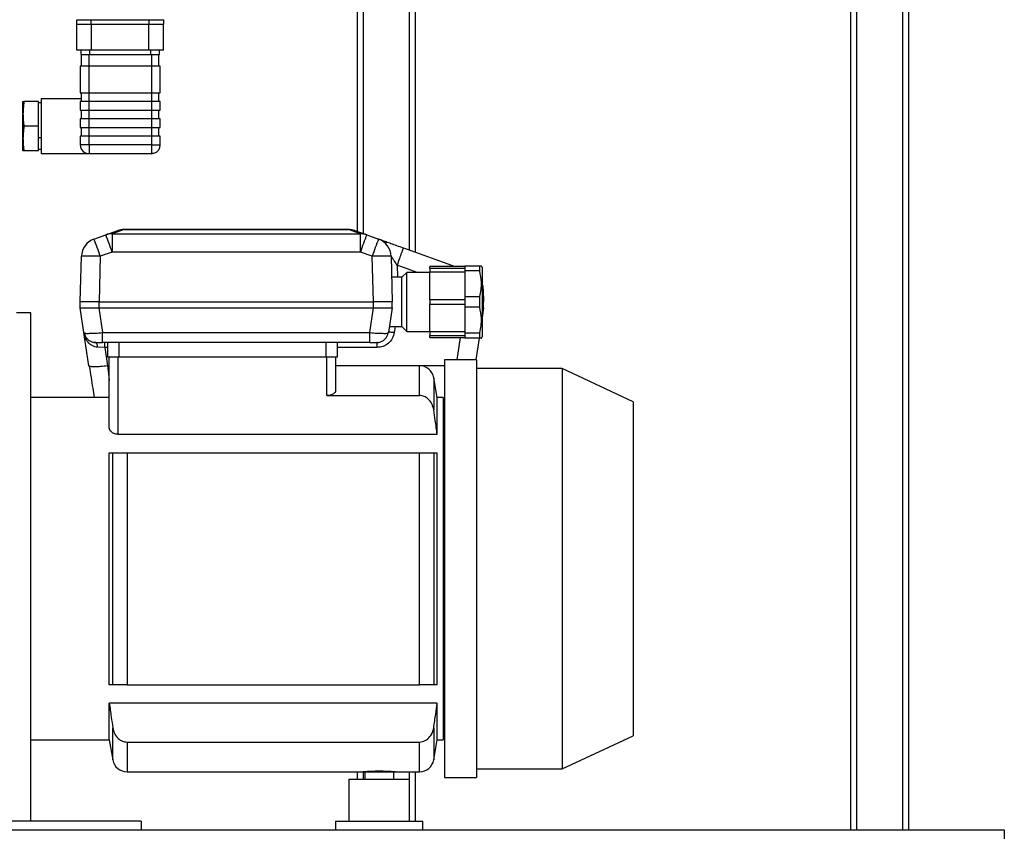
# Model space of a CAD drawing. Units: millimetres. Extents: x 4 to 416, y 4 to 293.
# Drawn here: x 157 to 199, y 61 to 96 of the extents above; entities that cross this region are included whole.
import ezdxf

# ---------------------------------------------------------------- set-up
doc = ezdxf.new("R2010")
doc.units = ezdxf.units.MM

msp = doc.modelspace()

# ---------------------------------------------------------------- linework, layer by layer
at = {"color": 7, "linetype": 'Continuous', "lineweight": 25}
for p, q in [((171.14, 108.708), (171.14, 87.155)), ((171.402, 108.708), (171.402, 87.061)), ((173.377, 108.708), (173.377, 86.357)), ((173.64, 108.708), (173.64, 86.263)), ((192.39, 108.708), (192.39, 61.364)), ((192.652, 108.708), (192.652, 61.364)), ((194.627, 108.708), (194.627, 61.364)), ((194.89, 108.708), (194.89, 61.364)), ((159.061, 96.091), (159.061, 96.277)), ((159.061, 96.277), (159.686, 96.277)), ((159.686, 96.091), (159.686, 96.277)), ((159.686, 96.277), (162.186, 96.277)), ((162.186, 96.091), (162.186, 96.277)), ((162.186, 96.277), (162.811, 96.277)), ((162.811, 96.091), (162.811, 96.277)), ((159.061, 96.091), (159.686, 96.091)), ((159.073, 94.966), (159.073, 96.091)), ((159.686, 96.091), (162.186, 96.091)), ((159.698, 94.966), (159.698, 96.091)), ((162.173, 94.966), (162.173, 96.091)), ((162.186, 96.091), (162.811, 96.091)), ((162.798, 94.966), (162.798, 96.091)), ((159.698, 94.966), (159.073, 94.966)), ((159.248, 94.779), (159.248, 94.966)), ((159.248, 94.779), (159.623, 94.779)), ((159.267, 94.279), (159.267, 94.779)), ((159.592, 94.279), (159.592, 94.779)), ((159.623, 94.779), (159.623, 94.966)), ((159.623, 94.779), (162.248, 94.779)), ((162.173, 94.966), (159.698, 94.966)), ((162.798, 94.966), (162.173, 94.966)), ((162.248, 94.779), (162.248, 94.966)), ((162.248, 94.779), (162.623, 94.779)), ((162.28, 94.779), (162.28, 94.279)), ((162.605, 94.279), (162.605, 94.779)), ((162.623, 94.779), (162.623, 94.966)), ((159.217, 94.279), (159.217, 93.129)), ((159.592, 94.279), (159.217, 94.279)), ((159.592, 93.129), (159.592, 94.279)), ((162.28, 94.279), (159.592, 94.279)), ((162.28, 94.279), (162.28, 93.129)), ((162.655, 94.279), (162.28, 94.279)), ((162.655, 93.129), (162.655, 94.279)), ((157.53, 92.879), (159.267, 92.879)), ((157.53, 92.879), (157.53, 90.504)), ((159.217, 93.129), (159.592, 93.129)), ((159.267, 92.754), (159.267, 93.129)), ((159.592, 93.129), (162.28, 93.129)), ((159.592, 92.754), (159.592, 93.129)), ((162.28, 93.129), (162.655, 93.129)), ((162.28, 93.129), (162.28, 92.754)), ((162.605, 92.754), (162.605, 93.129)), ((156.748, 92.754), (156.792, 92.754)), ((156.748, 92.222), (156.748, 92.754)), ((157.423, 92.754), (156.792, 92.754)), ((157.423, 91.691), (157.423, 92.754)), ((157.53, 92.691), (157.423, 92.691)), ((159.217, 92.754), (159.217, 92.379)), ((159.592, 92.754), (159.217, 92.754)), ((159.592, 92.379), (159.592, 92.754)), ((162.28, 92.754), (159.592, 92.754)), ((162.28, 92.754), (162.28, 92.379)), ((162.655, 92.754), (162.28, 92.754)), ((162.655, 92.379), (162.655, 92.754)), ((156.748, 91.16), (156.748, 92.222)), ((159.217, 92.379), (159.592, 92.379)), ((159.267, 92.004), (159.267, 92.379)), ((159.592, 92.379), (162.28, 92.379)), ((159.592, 92.004), (159.592, 92.379)), ((162.28, 92.379), (162.655, 92.379)), ((162.28, 92.379), (162.28, 92.004)), ((162.605, 92.004), (162.605, 92.379)), ((157.423, 91.691), (156.792, 91.691)), ((157.423, 90.629), (157.423, 91.691)), ((159.217, 92.004), (159.217, 91.629)), ((159.592, 92.004), (159.217, 92.004)), ((159.217, 91.629), (159.592, 91.629)), ((159.267, 91.254), (159.267, 91.629)), ((159.592, 91.629), (159.592, 92.004)), ((162.28, 92.004), (159.592, 92.004)), ((159.592, 91.629), (162.28, 91.629)), ((159.592, 91.254), (159.592, 91.629)), ((162.28, 92.004), (162.28, 91.629)), ((162.655, 92.004), (162.28, 92.004)), ((162.28, 91.629), (162.655, 91.629)), ((162.28, 91.629), (162.28, 91.254)), ((162.605, 91.254), (162.605, 91.629)), ((162.655, 91.629), (162.655, 92.004)), ((157.53, 91.191), (157.423, 91.191)), ((159.217, 91.254), (159.217, 90.879)), ((159.592, 91.254), (159.217, 91.254)), ((159.592, 90.879), (159.592, 91.254)), ((162.28, 91.254), (159.592, 91.254)), ((162.28, 91.254), (162.28, 90.879)), ((162.655, 91.254), (162.28, 91.254)), ((162.655, 90.879), (162.655, 91.254)), ((156.748, 90.629), (156.748, 91.16)), ((159.592, 90.879), (159.217, 90.879)), ((162.28, 90.879), (159.592, 90.879)), ((159.592, 90.879), (159.592, 90.504)), ((162.28, 90.879), (162.655, 90.879)), ((162.28, 90.879), (162.28, 90.504)), ((156.792, 90.629), (156.748, 90.629)), ((157.423, 90.629), (156.792, 90.629)), ((157.423, 90.691), (157.53, 90.691)), ((157.53, 90.504), (159.592, 90.504)), ((159.592, 90.504), (162.28, 90.504)), ((162.386, 90.504), (162.28, 90.504)), ((162.386, 90.504), (162.386, 90.519)), ((159.806, 86.826), (160.315, 87.008)), ((160.315, 87.008), (160.832, 87.192)), ((161.105, 87.232), (160.588, 87.047)), ((160.588, 87.047), (160.588, 86.264)), ((160.588, 87.047), (171.279, 87.047)), ((161.105, 87.232), (161.105, 87.239)), ((161.105, 87.239), (170.762, 87.239)), ((170.762, 87.232), (161.105, 87.232)), ((170.762, 87.232), (170.762, 87.239)), ((171.279, 87.047), (170.762, 87.232)), ((171.035, 87.192), (171.552, 87.008)), ((171.279, 86.264), (171.279, 87.047)), ((171.552, 87.008), (172.062, 86.826)), ((172.062, 86.826), (172.082, 86.819)), ((160.588, 86.264), (160.079, 86.082)), ((171.279, 86.264), (160.588, 86.264)), ((171.789, 86.082), (171.279, 86.264)), ((173.134, 86.443), (173.123, 86.417)), ((173.134, 86.443), (175.37, 85.646)), ((159.215, 84.114), (159.266, 86.082)), ((160.079, 86.082), (160.027, 84.114)), ((171.84, 84.114), (171.789, 86.082)), ((172.601, 86.082), (172.652, 84.114)), ((172.861, 85.699), (172.874, 85.177)), ((173.73, 85.389), (172.861, 85.699)), ((175.777, 85.677), (176.419, 85.677)), ((175.777, 85.677), (175.777, 85.448)), ((176.419, 85.448), (176.419, 85.677)), ((176.419, 85.677), (176.487, 85.677)), ((176.527, 85.614), (176.491, 85.677)), ((173.277, 85.389), (173.065, 85.177)), ((174.277, 85.389), (173.277, 85.389)), ((173.277, 82.839), (173.277, 85.389)), ((175.777, 85.646), (174.277, 85.646)), ((174.277, 85.561), (174.277, 85.646)), ((175.777, 85.561), (174.277, 85.561)), ((174.277, 85.561), (174.277, 85.395)), ((175.777, 85.395), (174.277, 85.395)), ((174.277, 84.202), (174.277, 85.395)), ((176.419, 85.448), (175.777, 85.448)), ((175.777, 85.448), (175.777, 84.344)), ((176.527, 85.614), (176.527, 84.114)), ((173.065, 85.177), (172.625, 85.177)), ((173.065, 83.052), (173.065, 85.177)), ((176.575, 84.664), (176.59, 84.114)), ((159.215, 83.864), (159.215, 84.114)), ((160.027, 84.114), (159.215, 84.114)), ((160.027, 83.864), (160.027, 84.114)), ((160.027, 84.114), (171.84, 84.114)), ((171.84, 83.864), (171.84, 84.114)), ((172.652, 84.114), (171.84, 84.114)), ((172.652, 83.864), (172.652, 84.114)), ((175.777, 84.208), (174.277, 84.208)), ((174.277, 84.208), (174.277, 84.021)), ((174.277, 82.834), (174.277, 84.027)), ((174.277, 84.021), (175.777, 84.021)), ((175.777, 84.344), (175.777, 83.885)), ((175.777, 84.344), (176.419, 84.344)), ((176.419, 83.885), (176.419, 84.344)), ((176.527, 84.114), (176.527, 82.614)), ((176.59, 84.114), (176.527, 84.114)), ((176.59, 83.864), (176.59, 84.114)), ((157.09, 83.646), (156.465, 83.646)), ((157.09, 61.739), (157.09, 83.646)), ((159.215, 83.864), (160.018, 83.864)), ((159.375, 82.791), (159.215, 83.864)), ((160.018, 83.864), (160.179, 82.791)), ((160.018, 83.864), (160.027, 83.864)), ((160.027, 83.864), (171.84, 83.864)), ((171.688, 82.791), (171.849, 83.864)), ((171.84, 83.864), (171.849, 83.864)), ((171.849, 83.864), (172.652, 83.864)), ((172.652, 83.864), (172.492, 82.791)), ((176.419, 83.885), (175.777, 83.885)), ((175.777, 83.885), (175.777, 82.781)), ((176.59, 83.864), (176.527, 83.446)), ((176.527, 83.864), (176.59, 83.864)), ((159.375, 82.791), (159.409, 82.78)), ((159.589, 81.363), (159.375, 82.791)), ((160.179, 82.791), (171.688, 82.791)), ((160.179, 82.379), (160.179, 82.791)), ((171.688, 82.379), (171.688, 82.791)), ((172.459, 82.78), (172.492, 82.791)), ((172.531, 83.052), (173.065, 83.052)), ((172.778, 83.052), (172.739, 82.791)), ((173.065, 83.052), (173.277, 82.839)), ((173.277, 82.839), (174.277, 82.839)), ((174.277, 82.834), (175.777, 82.834)), ((174.277, 82.834), (174.277, 82.668)), ((175.777, 82.781), (176.419, 82.781)), ((175.777, 82.781), (175.777, 82.552)), ((176.419, 82.552), (176.419, 82.781)), ((159.87, 82.364), (159.788, 82.379)), ((159.885, 82.364), (159.87, 82.364)), ((160.179, 82.364), (160.179, 82.379)), ((171.688, 82.364), (160.179, 82.364)), ((160.274, 82.151), (160.274, 82.364)), ((160.402, 81.739), (160.402, 82.364)), ((160.871, 82.364), (160.871, 81.739)), ((169.809, 81.739), (169.809, 82.364)), ((170.277, 82.364), (170.277, 81.739)), ((171.688, 82.364), (171.688, 82.379)), ((171.997, 82.364), (171.983, 82.364)), ((171.997, 82.364), (172.079, 82.379)), ((171.997, 82.151), (171.997, 82.364)), ((174.277, 82.668), (175.777, 82.668)), ((174.277, 82.583), (174.277, 82.668)), ((174.277, 82.583), (175.777, 82.583)), ((175.45, 81.614), (175.595, 82.583)), ((176.419, 82.552), (175.777, 82.552)), ((176.394, 82.552), (176.254, 81.614)), ((176.491, 82.552), (176.527, 82.614)), ((160.274, 82.151), (159.963, 82.162)), ((160.274, 82.151), (160.392, 81.363)), ((160.402, 82.151), (160.274, 82.151)), ((171.997, 82.151), (170.277, 82.151)), ((160.871, 81.739), (160.402, 81.739)), ((160.465, 78.685), (160.465, 81.739)), ((160.84, 81.739), (160.84, 78.409)), ((169.809, 81.739), (160.871, 81.739)), ((170.277, 81.739), (169.809, 81.739)), ((169.84, 80.081), (169.84, 81.739)), ((170.215, 81.739), (170.215, 80.297)), ((176.277, 81.614), (174.902, 81.614)), ((174.902, 81.614), (174.902, 63.614)), ((176.277, 81.614), (176.277, 63.614)), ((159.619, 81.347), (159.589, 81.363)), ((160.465, 81.363), (160.392, 81.363)), ((173.823, 81.364), (170.215, 81.364)), ((173.823, 80.081), (173.823, 81.364)), ((174.902, 81.363), (173.866, 81.363)), ((179.965, 81.239), (176.277, 81.239)), ((183.027, 79.811), (179.965, 81.239)), ((179.965, 81.239), (179.965, 63.989)), ((174.59, 79.989), (174.438, 80.848)), ((174.438, 80.848), (174.438, 79.468)), ((160.465, 79.989), (157.09, 79.989)), ((169.84, 80.081), (173.823, 80.081)), ((174.84, 79.989), (174.59, 79.989)), ((174.59, 78.409), (174.59, 79.989)), ((174.84, 79.989), (174.84, 72.614)), ((174.902, 79.739), (174.84, 79.739)), ((183.027, 79.811), (183.027, 65.418)), ((160.84, 78.409), (174.59, 78.409)), ((160.465, 67.614), (160.465, 77.614)), ((160.465, 77.614), (160.616, 77.614)), ((160.616, 67.614), (160.616, 77.614)), ((160.616, 77.614), (161.232, 77.614)), ((161.232, 77.614), (161.232, 67.614)), ((161.232, 77.614), (173.823, 77.614)), ((173.823, 67.614), (173.823, 77.614)), ((173.823, 77.614), (174.438, 77.614)), ((174.438, 77.614), (174.438, 67.614)), ((174.438, 77.614), (174.59, 77.614)), ((174.59, 67.614), (174.59, 77.614)), ((174.84, 72.614), (174.84, 65.239)), ((160.616, 67.614), (160.465, 67.614)), ((161.232, 67.614), (160.616, 67.614)), ((161.232, 67.614), (173.823, 67.614)), ((174.438, 67.614), (173.823, 67.614)), ((174.59, 67.614), (174.438, 67.614)), ((160.465, 65.239), (160.465, 66.82)), ((174.59, 66.82), (160.465, 66.82)), ((174.59, 65.239), (174.59, 66.82)), ((160.616, 64.381), (160.616, 65.761)), ((174.438, 65.761), (174.438, 64.381)), ((174.84, 65.489), (174.902, 65.489)), ((179.965, 63.989), (183.027, 65.418)), ((157.09, 65.239), (160.465, 65.239)), ((160.465, 65.239), (160.616, 64.381)), ((161.232, 65.148), (173.823, 65.148)), ((161.232, 65.148), (161.232, 63.864)), ((173.823, 63.864), (173.823, 65.148)), ((174.438, 64.381), (174.59, 65.239)), ((174.59, 65.239), (174.84, 65.239)), ((161.232, 63.864), (171.402, 63.864)), ((171.14, 63.864), (171.14, 63.552)), ((171.402, 63.864), (172.777, 63.864)), ((171.402, 63.864), (171.402, 63.552)), ((171.465, 63.864), (171.465, 63.552)), ((172.715, 63.552), (172.715, 63.864)), ((172.777, 63.864), (173.823, 63.864)), ((173.377, 63.864), (173.377, 63.552)), ((173.64, 63.864), (173.64, 61.739)), ((174.902, 63.614), (176.277, 63.614)), ((176.277, 63.989), (179.965, 63.989)), ((170.777, 63.552), (170.777, 61.739)), ((170.777, 63.552), (172.09, 63.552)), ((172.09, 63.552), (173.402, 63.552)), ((173.402, 61.739), (173.402, 63.552)), ((161.84, 61.739), (155.34, 61.739)), ((161.84, 61.739), (161.84, 61.364)), ((170.215, 61.739), (170.215, 61.364)), ((170.215, 61.739), (172.09, 61.739)), ((172.09, 61.739), (173.965, 61.739)), ((173.965, 61.364), (173.965, 61.739)), ((132.015, 61.364), (199.015, 61.364)), ((199.015, 61.364), (199.015, 60.612))]:
    msp.add_line(p, q, dxfattribs=at)
at = {"color": 7, "linetype": 'Continuous', "lineweight": 25, "flags": 128}
for points in [[(176.575, 84.664), (176.56, 84.668), (176.527, 84.67)], [(160.392, 81.363), (160.431, 81.023), (160.465, 80.727)]]:
    msp.add_lwpolyline(points, dxfattribs=at)
at = {"color": 7, "linetype": 'Continuous', "lineweight": 25}
for centre, radius, start, end in [((159.592, 90.879), 0.375, 180.0007, 269.9996), ((162.28, 90.879), 0.375, 286.4592, 359.9994), ((162.28, 90.878), 0.375, 269.9935, 286.4696), ((160.549, 86.349), 0.699, 86.8131, 109.5806), ((139.493, 78.945), 22.328, 19.1328, 21.1666), ((161.105, 86.427), 0.813, 90.0019, 109.6314), ((161.067, 86.534), 0.699, 86.8157, 109.581), ((170.762, 86.427), 0.813, 70.3685, 89.9981), ((170.801, 86.534), 0.699, 70.4189, 93.1843), ((171.318, 86.349), 0.699, 70.4194, 93.1869), ((192.372, 78.946), 22.326, 158.8334, 160.8672), ((160.079, 86.061), 0.812, 109.6327, 178.5003), ((138.985, 78.764), 22.327, 19.133, 21.1668), ((192.879, 78.765), 22.324, 158.833, 160.8672), ((171.789, 86.061), 0.812, 1.4998, 70.3672), ((159.672, 78.318), 7.775, 87.0058, 92.9942), ((172.195, 78.318), 7.775, 87.0058, 92.9942), ((175.763, 84.643), 0.813, 1.5008, 19.8725), ((173.823, 80.739), 0.625, 10, 89.9995), ((161.232, 64.489), 0.625, 190, 269.9994), ((173.823, 64.489), 0.625, 270.0005, 350), ((172.09, 55.131), 8.76, 85.4989, 94.5011)]:
    msp.add_arc(centre, radius, start, end, dxfattribs=at)
for points, knots in [([(156.792, 92.754), (156.778, 92.653), (156.754, 92.477), (156.75, 92.299), (156.748, 92.222)], [0, 0, 0, 0, 0.5691055, 1, 1, 1, 1]), ([(156.748, 92.222), (156.751, 92.125), (156.756, 91.947), (156.781, 91.771), (156.792, 91.691)], [0, 0, 0, 0, 0.548655, 1, 1, 1, 1]), ([(156.792, 91.691), (156.778, 91.591), (156.754, 91.415), (156.75, 91.237), (156.748, 91.16)], [0, 0, 0, 0, 0.569099, 1, 1, 1, 1]), ([(156.748, 91.16), (156.751, 91.062), (156.756, 90.884), (156.781, 90.708), (156.792, 90.629)], [0, 0, 0, 0, 0.548655, 1, 1, 1, 1]), ([(172.412, 86.662), (172.355, 86.694), (172.247, 86.755), (172.131, 86.8), (172.077, 86.82)], [0, 0, 0, 0, 0.5314946, 1, 1, 1, 1]), ([(173.128, 86.432), (173.036, 86.465), (172.86, 86.529), (172.613, 86.618), (172.41, 86.692), (172.292, 86.734), (172.243, 86.752)], [0, 0, 0, 0, 0.311416, 0.598644, 0.835446, 1, 1, 1, 1]), ([(173.123, 86.417), (173.119, 86.408), (173.093, 86.345), (173.042, 86.201), (172.958, 85.971), (172.895, 85.795), (172.861, 85.699)], [0, 0, 0, 0, 0.041721, 0.265421, 0.601372, 1, 1, 1, 1]), ([(172.861, 85.699), (172.828, 85.75), (172.767, 85.844), (172.695, 85.953), (172.647, 86.022), (172.624, 86.055), (172.611, 86.072), (172.606, 86.078)], [0, 0, 0, 0, 0.399637, 0.732353, 0.859181, 0.947641, 1, 1, 1, 1]), ([(176.419, 84.344), (176.441, 84.446), (176.485, 84.649), (176.503, 85.023), (176.451, 85.286), (176.419, 85.448)], [0, 0, 0, 0, 0.280284, 0.558219, 1, 1, 1, 1]), ([(176.419, 82.781), (176.441, 82.883), (176.485, 83.086), (176.503, 83.46), (176.451, 83.723), (176.419, 83.885)], [0, 0, 0, 0, 0.280277, 0.558219, 1, 1, 1, 1]), ([(159.963, 82.162), (159.923, 82.167), (159.839, 82.175), (159.69, 82.243), (159.542, 82.375), (159.424, 82.573), (159.391, 82.718), (159.375, 82.791)], [0, 0, 0, 0, 0.131167, 0.270478, 0.520654, 0.761326, 1, 1, 1, 1]), ([(159.393, 82.778), (159.403, 82.737), (159.424, 82.653), (159.495, 82.541), (159.593, 82.446), (159.675, 82.41), (159.716, 82.392)], [0, 0, 0, 0, 0.238782, 0.490821, 0.74771, 1, 1, 1, 1]), ([(159.409, 82.78), (159.42, 82.776), (159.485, 82.752), (159.642, 82.766), (159.886, 82.765), (160.074, 82.781), (160.179, 82.791)], [0, 0, 0, 0, 0.04648, 0.268263, 0.59382, 1, 1, 1, 1]), ([(171.688, 82.791), (171.793, 82.781), (171.981, 82.765), (172.225, 82.766), (172.382, 82.752), (172.447, 82.776), (172.459, 82.78)], [0, 0, 0, 0, 0.406149, 0.731741, 0.95351, 1, 1, 1, 1]), ([(172.739, 82.791), (172.717, 82.704), (172.672, 82.531), (172.496, 82.322), (172.264, 82.179), (172.086, 82.161), (171.997, 82.151)], [0, 0, 0, 0, 0.249998, 0.5000002, 0.7499997, 1, 1, 1, 1]), ([(172.151, 82.392), (172.192, 82.41), (172.274, 82.446), (172.372, 82.541), (172.443, 82.653), (172.464, 82.737), (172.474, 82.778)], [0, 0, 0, 0, 0.252291, 0.509178, 0.761218, 1, 1, 1, 1]), ([(172.739, 82.791), (172.708, 82.795), (172.65, 82.803), (172.576, 82.804), (172.521, 82.808), (172.498, 82.795), (172.492, 82.791)], [0, 0, 0, 0, 0.374826, 0.692352, 0.907953, 1, 1, 1, 1]), ([(159.67, 82.426), (159.685, 82.414), (159.717, 82.384), (159.762, 82.376), (159.787, 82.371)], [0, 0, 0, 0, 0.427621, 1, 1, 1, 1]), ([(159.818, 82.371), (159.838, 82.371), (159.886, 82.371), (159.968, 82.371), (160.069, 82.371), (160.141, 82.371), (160.179, 82.371)], [0, 0, 0, 0, 0.165104, 0.399923, 0.685768, 1, 1, 1, 1]), ([(159.963, 82.162), (159.961, 82.189), (159.955, 82.238), (159.935, 82.301), (159.909, 82.351), (159.881, 82.361), (159.87, 82.364)], [0, 0, 0, 0, 0.333636, 0.63359, 0.854579, 1, 1, 1, 1]), ([(171.688, 82.371), (171.726, 82.371), (171.798, 82.371), (171.899, 82.371), (171.981, 82.371), (172.029, 82.371), (172.049, 82.371)], [0, 0, 0, 0, 0.314234, 0.600077, 0.834896, 1, 1, 1, 1]), ([(172.08, 82.371), (172.106, 82.376), (172.15, 82.384), (172.183, 82.414), (172.197, 82.426)], [0, 0, 0, 0, 0.572377, 1, 1, 1, 1]), ([(176.487, 82.552), (176.488, 82.552), (176.514, 82.552), (176.466, 82.552), (176.419, 82.552)], [0, 0, 0, 0, 0.038676, 1, 1, 1, 1]), ([(159.604, 81.344), (159.629, 81.183), (159.678, 80.869), (159.749, 80.417), (159.795, 80.127), (159.817, 79.989)], [0, 0, 0, 0, 0.356629, 0.696321, 1, 1, 1, 1]), ([(160.392, 81.363), (160.291, 81.349), (160.103, 81.322), (159.861, 81.321), (159.693, 81.303), (159.631, 81.34), (159.619, 81.347)], [0, 0, 0, 0, 0.391276, 0.722738, 0.947801, 1, 1, 1, 1]), ([(170.215, 80.297), (170.207, 80.268), (170.189, 80.198), (170.09, 80.133), (169.972, 80.089), (169.886, 80.084), (169.84, 80.081)], [0, 0, 0, 0, 0.192536, 0.449678, 0.707934, 1, 1, 1, 1]), ([(174.438, 79.468), (174.418, 79.554), (174.378, 79.727), (174.225, 79.927), (174.032, 80.057), (173.893, 80.073), (173.823, 80.081)], [0, 0, 0, 0, 0.2788039, 0.5590639, 0.7789552, 1, 1, 1, 1]), ([(174.59, 78.409), (174.562, 78.607), (174.513, 78.96), (174.461, 79.313), (174.438, 79.468)], [0, 0, 0, 0, 0.560006, 1, 1, 1, 1]), ([(160.84, 78.409), (160.78, 78.415), (160.67, 78.427), (160.548, 78.506), (160.478, 78.596), (160.469, 78.657), (160.465, 78.685)], [0, 0, 0, 0, 0.348513, 0.642757, 0.833308, 1, 1, 1, 1]), ([(160.465, 66.82), (160.493, 66.622), (160.542, 66.269), (160.594, 65.916), (160.616, 65.761)], [0, 0, 0, 0, 0.559992, 1, 1, 1, 1]), ([(174.438, 65.761), (174.467, 65.958), (174.519, 66.311), (174.568, 66.665), (174.59, 66.82)], [0, 0, 0, 0, 0.560009, 1, 1, 1, 1]), ([(160.616, 65.761), (160.636, 65.675), (160.677, 65.502), (160.829, 65.302), (161.023, 65.172), (161.162, 65.156), (161.232, 65.148)], [0, 0, 0, 0, 0.278805, 0.559067, 0.778954, 1, 1, 1, 1]), ([(173.823, 65.148), (173.911, 65.161), (174.088, 65.188), (174.277, 65.36), (174.394, 65.556), (174.424, 65.692), (174.438, 65.761)], [0, 0, 0, 0, 0.278789, 0.558182, 0.778646, 1, 1, 1, 1])]:
    msp.add_open_spline(points, degree=3, knots=knots, dxfattribs=at)

doc.saveas('drawing.dxf')
